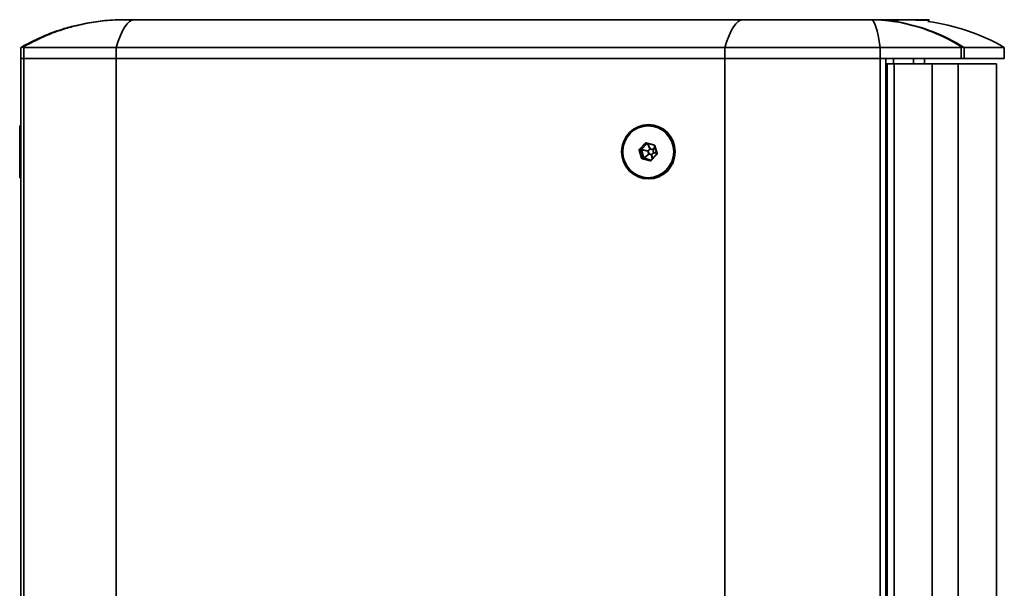
# Model space of a CAD drawing. Units: millimetres. Extents: x 0 to 3360, y 0 to 2376.
# Drawn here: x 1491 to 1871, y 1487 to 1707 of the extents above; entities that cross this region are included whole.
import ezdxf

# ---------------------------------------------------------------- set-up
doc = ezdxf.new("R2010")
doc.units = ezdxf.units.MM
doc.header["$LTSCALE"] = 8
doc.layers.add('Visibile (ISO)', color=7, linetype='Continuous', lineweight=35)
doc.layers.add('Visibile sottile (ISO)', color=7, linetype='Continuous', lineweight=35)

msp = doc.modelspace()

# ---------------------------------------------------------------- linework, layer by layer
at = {"layer": 'Visibile (ISO)'}
for p, q in [((1534.79, 1706.74), (1531.057, 1706.74)), ((1770.003, 1706.74), (1534.79, 1706.74)), ((1819.377, 1706.74), (1770.003, 1706.74)), ((1822.151, 1706.74), (1819.377, 1706.74)), ((1822.151, 1706.74), (1830.151, 1706.74)), ((1822.151, 1706.74), (1822.151, 1706.682)), ((1823.608, 1706.54), (1830.151, 1706.54)), ((1829.663, 1706.052), (1830.151, 1706.54)), ((1831.057, 1706.74), (1830.151, 1706.74)), ((1830.151, 1706.74), (1830.151, 1706.54)), ((1834.057, 1706.74), (1842.057, 1706.74)), ((1834.057, 1706.74), (1834.057, 1706.684)), ((1836.703, 1706.54), (1842.057, 1706.54)), ((1841.564, 1706.047), (1842.057, 1706.54)), ((1842.057, 1706.74), (1842.057, 1706.54)), ((1491.057, 1696.022), (1491.057, 1691.74)), ((1492.199, 1696.022), (1527.844, 1696.022)), ((1763.057, 1696.022), (1527.844, 1696.022)), ((1763.057, 1696.022), (1823.109, 1696.022)), ((1823.109, 1696.022), (1854.432, 1696.022)), ((1855.583, 1696.022), (1871.057, 1696.022)), ((1871.057, 1691.74), (1871.057, 1696.022)), ((1491.057, 1691.74), (1492.199, 1691.74)), ((1491.057, 1691.74), (1491.057, 1031.74)), ((1492.199, 1691.74), (1491.057, 1691.74)), ((1492.199, 1691.74), (1527.844, 1691.74)), ((1527.844, 1691.74), (1492.199, 1691.74)), ((1763.057, 1691.74), (1527.844, 1691.74)), ((1527.844, 1691.74), (1763.057, 1691.74)), ((1763.057, 1691.74), (1823.109, 1691.74)), ((1823.109, 1691.74), (1763.057, 1691.74)), ((1823.109, 1691.74), (1825.233, 1691.74)), ((1825.233, 1031.74), (1825.233, 1691.74)), ((1854.432, 1691.74), (1825.233, 1691.74)), ((1825.733, 1689.74), (1825.233, 1689.74)), ((1825.733, 1689.74), (1828.432, 1689.74)), ((1825.733, 1033.74), (1825.733, 1689.74)), ((1828.251, 1691.74), (1828.251, 1689.74)), ((1828.432, 1689.74), (1843.215, 1689.74)), ((1835.957, 1691.74), (1835.957, 1689.74)), ((1840.157, 1691.74), (1840.157, 1689.74)), ((1843.215, 1689.74), (1853.213, 1689.74)), ((1853.213, 1689.74), (1868.057, 1689.74)), ((1855.583, 1691.74), (1854.432, 1691.74)), ((1871.057, 1691.74), (1855.583, 1691.74)), ((1868.057, 1689.74), (1868.057, 1033.74)), ((1490.557, 1665.74), (1490.557, 1645.74)), ((1491.057, 1665.74), (1490.557, 1665.74)), ((1733.614, 1665.74), (1733.44, 1665.74)), ((1732.648, 1659.043), (1735.737, 1658.256)), ((1730.857, 1656.472), (1731.73, 1653.363)), ((1733.07, 1658.936), (1730.905, 1656.666)), ((1735.876, 1658.118), (1736.749, 1655.008)), ((1731.871, 1653.224), (1734.537, 1652.544)), ((1736.701, 1654.812), (1734.486, 1652.49)), ((1491.057, 1645.74), (1490.557, 1645.74)), ((1733.614, 1645.74), (1733.44, 1645.74))]:
    msp.add_line(p, q, dxfattribs=at)
for start, end in [(87.8509, 90), (60, 82.4531)]:
    msp.add_arc((1831.057, 1626.74), 80, start, end, dxfattribs=at)
for centre, major_axis in [((1733.527, 1655.74), (0, 10.5)), ((1733.44, 1655.74), (0, 10))]:
    msp.add_ellipse(centre, major_axis=major_axis, ratio=0.9848078, dxfattribs=at)
for centre, major_axis, ratio, start_param, end_param in [((1733.614, 1655.74), (0, -10), 0.9848078, 0, 3.1415927), ((1731.032, 1656.527), (-0.022, -0.199), 0.9059598, 4.2033295, 4.9260637), ((1731.081, 1656.527), (-0.229, -0.032), 0.8623427, 6.2356288, 6.3978605), ((1731.081, 1656.527), (-0.211, 0.086), 0.8567001, 5.959448, 6.1216797), ((1731.954, 1653.418), (-0.229, -0.032), 0.8623427, 0.1146752, 0.2769068), ((1731.905, 1653.418), (0.07, -0.19), 0.9103795, 4.8267912, 5.5495255), ((1731.954, 1653.418), (0.174, 0.136), 0.845249, 3.5570899, 3.7193216)]:
    msp.add_ellipse(centre, major_axis=major_axis, ratio=ratio, start_param=start_param, end_param=end_param, dxfattribs=at)
for points, knots in [([(1531.057, 1706.74), (1528.586, 1706.74), (1526.044, 1706.625), (1521.137, 1706.157), (1518.779, 1705.829), (1514.932, 1705.112), (1513.449, 1704.793), (1511.042, 1704.202), (1510.117, 1703.957), (1507.337, 1703.167), (1505.481, 1702.567), (1500.678, 1700.814), (1497.744, 1699.545), (1493.614, 1697.451), (1492.368, 1696.777), (1491.136, 1696.068)], [-0.0044055, -0.0044055, -0.0044055, -0.0044055, 0.8919781, 0.8919781, 1.6999858, 1.6999858, 2.2049906, 2.2049906, 2.5206187, 2.5206187, 3.1518747, 3.1518747, 4.1618844, 4.1618844, 4.6047657, 4.6047657, 4.6047657, 4.6047657]), ([(1491.136, 1696.068), (1491.186, 1696.096), (1491.258, 1696.111), (1491.448, 1696.111), (1491.563, 1696.097), (1491.697, 1696.069)], [0, 0, 0, 0, 0.06556445, 0.06556445, 0.13116765, 0.13116765, 0.13116765, 0.13116765]), ([(1492.199, 1696.022), (1492.182, 1696.022), (1492.166, 1696.022), (1492.092, 1696.023), (1492.036, 1696.026), (1491.895, 1696.036), (1491.813, 1696.046), (1491.723, 1696.063), (1491.71, 1696.066), (1491.697, 1696.069)], [-2.007565508, -2.007565508, -2.007565508, -2.007565508, -2.001211513, -2.001211513, -1.978882635, -1.978882635, -1.942470109, -1.942470109, -1.9361332, -1.9361332, -1.9361332, -1.9361332]), ([(1854.866, 1696.054), (1854.85, 1696.051), (1854.834, 1696.049), (1854.748, 1696.037), (1854.675, 1696.03), (1854.545, 1696.023), (1854.489, 1696.022), (1854.432, 1696.022)], [-0.059179762, -0.059179762, -0.059179762, -0.059179762, -0.051811461, -0.051811461, -0.021392218, -0.021392218, 0, 0, 0, 0]), ([(1855.43, 1696.053), (1855.366, 1696.073), (1855.285, 1696.083), (1855.096, 1696.083), (1854.987, 1696.073), (1854.866, 1696.054)], [-0.10929481, -0.10929481, -0.10929481, -0.10929481, -0.05466093, -0.05466093, 0, 0, 0, 0]), ([(1855.583, 1696.022), (1855.581, 1696.022), (1855.58, 1696.022), (1855.567, 1696.022), (1855.553, 1696.024), (1855.514, 1696.03), (1855.486, 1696.037), (1855.446, 1696.048), (1855.438, 1696.05), (1855.43, 1696.053)], [-2.007607122, -2.007607122, -2.007607122, -2.007607122, -2.004980104, -2.004980104, -1.986007369, -1.986007369, -1.957268309, -1.957268309, -1.950429561, -1.950429561, -1.950429561, -1.950429561]), ([(1732.602, 1659.049), (1732.605, 1659.049), (1732.608, 1659.049), (1732.614, 1659.049), (1732.618, 1659.049), (1732.624, 1659.048), (1732.627, 1659.048), (1732.633, 1659.047), (1732.636, 1659.046), (1732.642, 1659.045), (1732.645, 1659.044), (1732.648, 1659.043)], [1.57079633, 1.57079633, 1.57079633, 1.57079633, 1.61998769, 1.61998769, 1.66917905, 1.66917905, 1.71837041, 1.71837041, 1.76756177, 1.76756177, 1.81675313, 1.81675313, 1.81675313, 1.81675313]), ([(1735.737, 1658.256), (1735.75, 1658.253), (1735.762, 1658.248), (1735.786, 1658.236), (1735.798, 1658.229), (1735.819, 1658.212), (1735.829, 1658.202), (1735.847, 1658.181), (1735.854, 1658.169), (1735.867, 1658.144), (1735.873, 1658.131), (1735.876, 1658.118)], [1.8167531, 1.8167531, 1.8167531, 1.8167531, 2.0261926, 2.0261926, 2.2356322, 2.2356322, 2.4450717, 2.4450717, 2.6545112, 2.6545112, 2.8639507, 2.8639507, 2.8639507, 2.8639507]), ([(1734.486, 1652.49), (1734.478, 1652.483), (1734.47, 1652.476), (1734.454, 1652.463), (1734.445, 1652.457), (1734.427, 1652.448), (1734.417, 1652.444), (1734.398, 1652.437), (1734.388, 1652.435), (1734.368, 1652.431), (1734.358, 1652.43), (1734.347, 1652.43)], [3.91114823, 3.91114823, 3.91114823, 3.91114823, 4.07139638, 4.07139638, 4.23164453, 4.23164453, 4.39189268, 4.39189268, 4.55214083, 4.55214083, 4.71238898, 4.71238898, 4.71238898, 4.71238898]), ([(1736.749, 1655.008), (1736.753, 1654.995), (1736.755, 1654.981), (1736.757, 1654.952), (1736.757, 1654.938), (1736.753, 1654.91), (1736.749, 1654.896), (1736.74, 1654.87), (1736.734, 1654.857), (1736.719, 1654.833), (1736.711, 1654.822), (1736.701, 1654.812)], [2.8639507, 2.8639507, 2.8639507, 2.8639507, 3.0733902, 3.0733902, 3.2828297, 3.2828297, 3.4922692, 3.4922692, 3.7017087, 3.7017087, 3.9111482, 3.9111482, 3.9111482, 3.9111482])]:
    msp.add_open_spline(points, degree=3, knots=knots, dxfattribs=at)
msp.add_open_spline([(1491.136, 1696.068), (1491.083, 1696.037), (1491.057, 1696.022), (1491.057, 1696.022)], degree=3, dxfattribs=at)
at = {"layer": 'Visibile sottile (ISO)'}
for p, q in [((1492.199, 1691.74), (1492.199, 1696.022)), ((1527.844, 1691.74), (1527.844, 1696.022)), ((1763.057, 1691.74), (1763.057, 1696.022)), ((1823.109, 1691.74), (1823.109, 1696.022)), ((1854.432, 1696.022), (1854.432, 1691.74)), ((1855.583, 1691.74), (1855.583, 1696.022)), ((1492.199, 1031.74), (1492.199, 1691.74)), ((1527.844, 1031.74), (1527.844, 1691.74)), ((1763.057, 1031.74), (1763.057, 1691.74)), ((1823.109, 1031.74), (1823.109, 1691.74)), ((1828.432, 1033.74), (1828.432, 1689.74)), ((1843.215, 1033.74), (1843.215, 1689.74)), ((1853.213, 1033.74), (1853.213, 1689.74)), ((1732.284, 1659.127), (1730.069, 1656.805)), ((1730.245, 1656.666), (1732.46, 1658.988)), ((1732.46, 1658.988), (1732.864, 1658.988)), ((1735.751, 1658.45), (1732.663, 1659.237)), ((1729.973, 1656.417), (1730.846, 1653.308)), ((1730.197, 1656.472), (1730.857, 1656.472)), ((1731.07, 1653.363), (1730.197, 1656.472)), ((1730.905, 1656.666), (1730.245, 1656.666)), ((1730.851, 1656.504), (1733.326, 1655.959)), ((1733.36, 1656.096), (1730.885, 1656.641)), ((1733.19, 1658.905), (1734.086, 1656.857)), ((1733.326, 1655.959), (1733.612, 1654.94)), ((1734.22, 1656.895), (1733.36, 1658.862)), ((1734.086, 1656.857), (1733.36, 1656.096)), ((1733.47, 1655.998), (1734.196, 1656.758)), ((1733.756, 1654.979), (1733.47, 1655.998)), ((1734.196, 1656.758), (1735.208, 1656.5)), ((1735.231, 1656.638), (1734.22, 1656.895)), ((1735.493, 1655.482), (1734.768, 1654.721)), ((1734.858, 1654.623), (1735.583, 1655.384)), ((1735.208, 1656.5), (1735.493, 1655.482)), ((1736.002, 1657.672), (1735.231, 1656.638)), ((1735.331, 1656.539), (1736.049, 1657.503)), ((1735.617, 1655.521), (1735.331, 1656.539)), ((1735.583, 1655.384), (1736.742, 1655.033)), ((1736.697, 1655.194), (1735.617, 1655.521)), ((1736.907, 1655.062), (1736.034, 1658.172)), ((1731.73, 1653.363), (1731.07, 1653.363)), ((1731.128, 1653.03), (1734.217, 1652.243)), ((1734.299, 1652.436), (1731.211, 1653.224)), ((1731.211, 1653.224), (1731.871, 1653.224)), ((1733.612, 1654.94), (1731.741, 1653.333)), ((1731.841, 1653.234), (1733.712, 1654.842)), ((1733.712, 1654.842), (1734.724, 1654.584)), ((1734.768, 1654.721), (1733.756, 1654.979)), ((1734.395, 1652.436), (1734.299, 1652.436)), ((1734.596, 1652.352), (1736.811, 1654.674)), ((1734.724, 1654.584), (1734.926, 1652.952)), ((1735.049, 1653.081), (1734.858, 1654.623))]:
    msp.add_line(p, q, dxfattribs=at)
for centre, major_axis, ratio, start_param, end_param in [((1534.79, 1626.74), (0, 80), 0.1736482, 0, 0.5235988), ((1770.003, 1626.74), (0, 80), 0.1736482, 0, 0.5235988), ((1819.637, 1703.739), (0.014, 3), 0.7310152, 0.0008903, 0.005694), ((1819.611, 1626.74), (0, 80), 0.0874487, 5.7595865, 6.279285), ((1732.567, 1658.849), (0, 0.4), 0.9848078, 6.0372285, 7.0844261), ((1732.319, 1659.127), (0.145, -0.138), 0.1208272, 4.586418, 6.1572143), ((1732.602, 1658.849), (0, 0.2), 0.9848078, 0, 0.8012407), ((1732.698, 1659.237), (-0.049, -0.194), 0.1684222, 4.7552955, 6.2831853), ((1730.352, 1656.527), (0, -0.4), 0.9848078, 3.9428334, 4.990031), ((1730.008, 1656.417), (0.193, 0.054), 0.047595, 0.1679765, 1.7387728), ((1730.104, 1656.805), (0.145, -0.138), 0.1208272, 4.586418, 6.1572143), ((1730.386, 1656.527), (0, 0.2), 0.9848078, 0.8012407, 1.8484383), ((1733.436, 1655.998), (-0.043, -0.195), 0.5173928, 4.3015939, 5.0243282), ((1733.436, 1655.998), (0.193, 0.054), 0.047595, 4.0949673, 4.8803655), ((1733.436, 1655.998), (-0.145, 0.138), 0.1208272, 4.586418, 5.3718162), ((1734.161, 1656.758), (-0.183, -0.08), 0.6087296, 4.1389455, 4.8616798), ((1734.161, 1656.758), (0.145, -0.138), 0.1208272, 1.4448254, 2.2302235), ((1734.161, 1656.758), (0.049, 0.194), 0.1684222, 4.7552955, 5.5406937), ((1735.173, 1656.5), (-0.049, -0.194), 0.1684222, 1.6137029, 2.399101), ((1735.173, 1656.5), (0.193, 0.054), 0.047595, 4.8803655, 5.6657637), ((1735.173, 1656.5), (-0.16, 0.119), 0.7360448, 4.1657241, 4.8884583), ((1735.459, 1655.482), (-0.193, -0.054), 0.047595, 1.7387728, 2.524171), ((1735.459, 1655.482), (0.145, -0.138), 0.1208272, 0.6594272, 1.4448254), ((1735.459, 1655.482), (0.058, 0.191), 0.7720232, 4.4175924, 5.1403267), ((1735.786, 1658.45), (-0.049, -0.194), 0.1684222, 4.7552955, 6.2831853), ((1735.655, 1658.062), (0, 0.4), 0.9848078, 4.990031, 6.0372285), ((1736.069, 1658.172), (-0.193, -0.054), 0.047595, 4.8803655, 6.2831853), ((1730.88, 1653.308), (0.193, 0.054), 0.047595, 0.1679765, 1.7387728), ((1731.224, 1653.418), (0, -0.4), 0.9848078, 4.990031, 6.0372285), ((1731.259, 1653.418), (0, -0.2), 0.9848078, 4.990031, 6.0372285), ((1731.163, 1653.03), (0.049, 0.194), 0.1684222, 0.0429065, 1.6137029), ((1733.721, 1654.979), (-0.193, -0.054), 0.047595, 0.9533747, 1.7387728), ((1733.721, 1654.979), (0.13, -0.152), 0.5533712, 4.5013198, 5.2240541), ((1733.721, 1654.979), (0.049, 0.194), 0.1684222, 3.9698973, 4.7552955), ((1734.251, 1652.243), (0.049, 0.194), 0.1684222, 0.0429065, 1.6137029), ((1734.313, 1652.63), (0, -0.4), 0.9848078, 6.0372285, 7.0844261), ((1734.347, 1652.63), (0, -0.2), 0.9848078, 6.0372285, 6.2831853), ((1734.63, 1652.352), (-0.145, 0.138), 0.1208272, 0, 1.4448254), ((1734.733, 1654.721), (-0.049, -0.194), 0.1684222, 0.8283047, 1.6137029), ((1734.733, 1654.721), (0.198, 0.025), 0.6806864, 4.5810045, 5.3037387), ((1734.733, 1654.721), (-0.145, 0.138), 0.1208272, 3.8010198, 4.586418), ((1736.846, 1654.674), (-0.145, 0.138), 0.1208272, 0, 1.4448254), ((1736.942, 1655.062), (-0.193, -0.054), 0.047595, 4.8803655, 6.2831853), ((1736.528, 1654.953), (0, 0.4), 0.9848078, 3.9428334, 4.990031)]:
    msp.add_ellipse(centre, major_axis=major_axis, ratio=ratio, start_param=start_param, end_param=end_param, dxfattribs=at)
for points, knots in [([(1491.697, 1696.069), (1492.919, 1696.777), (1494.156, 1697.451), (1498.253, 1699.545), (1501.162, 1700.814), (1505.917, 1702.567), (1507.752, 1703.167), (1510.5, 1703.957), (1511.413, 1704.202), (1513.79, 1704.793), (1515.252, 1705.112), (1519.041, 1705.829), (1521.359, 1706.157), (1526.17, 1706.625), (1528.654, 1706.74), (1531.057, 1706.74)], [-4.6045994, -4.6045994, -4.6045994, -4.6045994, -4.1618844, -4.1618844, -3.1518747, -3.1518747, -2.5206187, -2.5206187, -2.2049906, -2.2049906, -1.6999858, -1.6999858, -0.8919781, -0.8919781, 0.0044055, 0.0044055, 0.0044055, 0.0044055]), ([(1819.649, 1706.739), (1819.633, 1706.739), (1819.617, 1706.739), (1819.586, 1706.739), (1819.572, 1706.74), (1819.548, 1706.74), (1819.539, 1706.74), (1819.524, 1706.74), (1819.519, 1706.74), (1819.502, 1706.74), (1819.49, 1706.74), (1819.461, 1706.74), (1819.443, 1706.74), (1819.409, 1706.74), (1819.393, 1706.74), (1819.377, 1706.74)], [-0.033216973, -0.033216973, -0.033216973, -0.033216973, -0.026449201, -0.026449201, -0.020348673, -0.020348673, -0.016535844, -0.016535844, -0.014152825, -0.014152825, -0.009386788, -0.009386788, -0.001761129, -0.001761129, 0.004911323, 0.004911323, 0.004911323, 0.004911323]), ([(1819.377, 1706.74), (1819.392, 1706.74), (1819.408, 1706.74), (1819.44, 1706.74), (1819.458, 1706.74), (1819.486, 1706.74), (1819.497, 1706.74), (1819.513, 1706.74), (1819.519, 1706.74), (1819.533, 1706.74), (1819.541, 1706.74), (1819.564, 1706.74), (1819.578, 1706.739), (1819.607, 1706.739), (1819.623, 1706.739), (1819.638, 1706.739)], [-0.004911323, -0.004911323, -0.004911323, -0.004911323, 0.001761129, 0.001761129, 0.009386788, 0.009386788, 0.014152825, 0.014152825, 0.016535844, 0.016535844, 0.020348673, 0.020348673, 0.026449201, 0.026449201, 0.033216973, 0.033216973, 0.033216973, 0.033216973]), ([(1825.056, 1706.462), (1826.986, 1706.276), (1828.984, 1705.991), (1834.958, 1704.837), (1839.046, 1703.663), (1847.107, 1700.46), (1851.071, 1698.452), (1854.866, 1696.054)], [-3.9052455, -3.9052455, -3.9052455, -3.9052455, -3.1406706, -3.1406706, -1.6517601, -1.6517601, -0.1918577, -0.1918577, -0.1918577, -0.1918577]), ([(1855.43, 1696.053), (1851.607, 1698.451), (1847.611, 1700.46), (1839.468, 1703.663), (1835.33, 1704.837), (1829.366, 1705.969), (1827.437, 1706.244), (1825.561, 1706.431)], [0.1917175, 0.1917175, 0.1917175, 0.1917175, 1.6517601, 1.6517601, 3.1406706, 3.1406706, 3.8635474, 3.8635474, 3.8635474, 3.8635474])]:
    msp.add_open_spline(points, degree=3, knots=knots, dxfattribs=at)
for points in [[(1819.638, 1706.739), (1820.503, 1706.735), (1821.397, 1706.711), (1822.314, 1706.664)], [(1822.245, 1706.673), (1821.36, 1706.714), (1820.493, 1706.735), (1819.649, 1706.739)]]:
    msp.add_open_spline(points, degree=3, dxfattribs=at)

doc.saveas('drawing.dxf')
